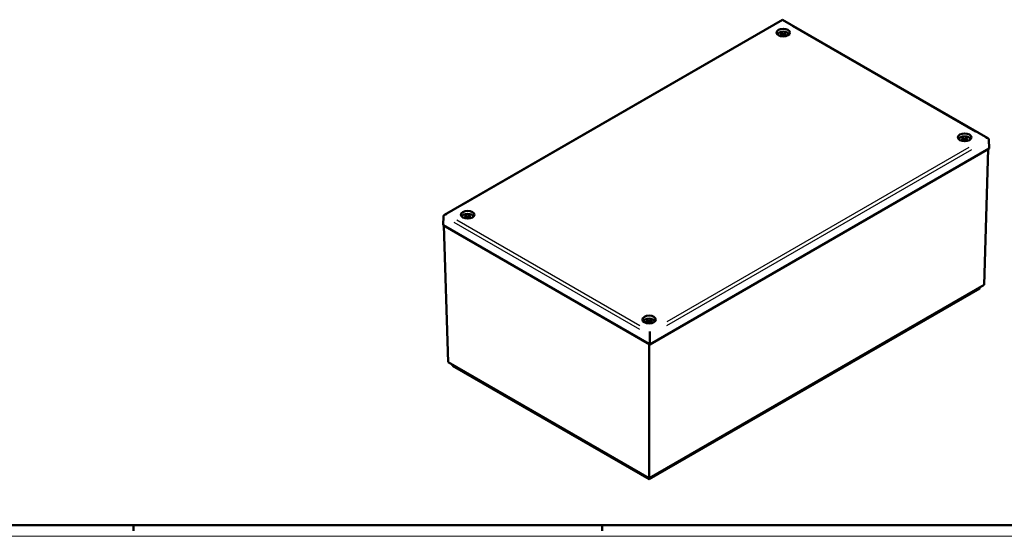
# Model space of a CAD drawing. Extents: x 0 to 1189, y 0 to 841.
# Drawn here: x 508 to 949, y 0 to 232 of the extents above; entities that cross this region are included whole.
import ezdxf

# ---------------------------------------------------------------- set-up
doc = ezdxf.new("R2010")
doc.units = 0
doc.layers.get('0').update_dxf_attribs({"lineweight": 25})
for name, color, linetype, lineweight in [('Geometria schizzo(ISO)', 7, 'Continuous', 50), ('Spigoli tangenti visibili(ISO)', 251, 'Continuous', 30), ('Spigoli visibili(ISO)', 7, 'Continuous', 50)]:
    doc.layers.add(name, color=color, linetype=linetype, lineweight=lineweight)

# ---------------------------------------------------------------- blocks, each defined once
blk = doc.blocks.new('Bordi A0')
at = {"layer": 'Geometria schizzo(ISO)'}
for p, q in [((1184, 5), (5, 5)), ((559, 2.5), (559, 5)), ((769, 2.5), (769, 5))]:
    blk.add_line(p, q, dxfattribs=at)
at = {"layer": 'Geometria schizzo(ISO)', "color": 4, "lineweight": 18}
blk.add_line((1189, 0), (0, 0), dxfattribs=at)

msp = doc.modelspace()

# ---------------------------------------------------------------- linework, layer by layer
at = {"layer": 'Spigoli tangenti visibili(ISO)'}
for p, q in [((706.786, 148.656), (842.229, 226.854)), ((854.308, 228.569), (936.294, 181.234)), ((849.568, 224.588), (849.574, 224.193)), ((849.958, 224.976), (849.95, 224.41)), ((850.256, 224.976), (850.265, 224.41)), ((850.647, 224.588), (850.641, 224.193)), ((930.885, 177.639), (930.891, 177.244)), ((931.275, 178.027), (931.267, 177.462)), ((931.574, 178.027), (931.582, 177.462)), ((931.964, 177.639), (931.958, 177.244)), ((933.325, 174.26), (797.881, 96.062)), ((797.952, 94.484), (934.668, 173.417)), ((785.802, 94.347), (703.816, 141.682)), ((708.146, 142.938), (708.152, 142.543)), ((708.537, 143.326), (708.528, 142.761)), ((708.835, 143.326), (708.843, 142.761)), ((709.225, 142.938), (709.219, 142.543)), ((702.472, 140.839), (785.731, 92.769)), ((789.463, 95.99), (789.47, 95.594)), ((789.854, 96.378), (789.846, 95.812)), ((790.152, 96.378), (790.161, 95.812)), ((790.543, 95.99), (790.537, 95.594))]:
    msp.add_line(p, q, dxfattribs=at)
for centre, major_axis, start_param, end_param in [((850.107, 224.696), (-1.663, 0), 5.3599407, 5.6356336), ((850.107, 224.65), (1.572, 0), 2.208031, 2.4692874), ((850.107, 224.65), (1.572, 0), 0.6723053, 0.9335616), ((850.107, 224.696), (-1.663, 0), 3.7891444, 4.0648372), ((931.424, 177.747), (-1.663, 0), 5.3599407, 5.6356336), ((931.424, 177.701), (1.572, 0), 2.208031, 2.4692874), ((931.424, 177.701), (1.572, 0), 0.6723053, 0.9335616), ((931.424, 177.747), (-1.663, 0), 3.7891444, 4.0648372), ((708.686, 143.046), (-1.663, 0), 5.3599407, 5.6356336), ((708.686, 143), (1.572, 0), 2.208031, 2.4692874), ((708.686, 143), (1.572, 0), 0.6723053, 0.9335616), ((708.686, 143.046), (-1.663, 0), 3.7891444, 4.0648372), ((790.003, 96.097), (-1.663, 0), 5.3599407, 5.6356336), ((790.003, 96.051), (1.572, 0), 2.208031, 2.4692874), ((790.003, 96.051), (1.572, 0), 0.6723053, 0.9335616), ((790.003, 96.097), (-1.663, 0), 3.7891444, 4.0648372)]:
    msp.add_ellipse(centre, major_axis=major_axis, ratio=0.5773503, start_param=start_param, end_param=end_param, dxfattribs=at)
at = {"layer": 'Spigoli visibili(ISO)'}
for p, q in [((698.261, 144.072), (849.754, 231.537)), ((849.754, 231.537), (849.754, 231.199)), ((849.754, 231.537), (941.849, 178.365)), ((848.765, 225.263), (849.567, 224.782)), ((849.124, 225.47), (849.958, 225.007)), ((851.09, 225.47), (850.256, 225.007)), ((851.449, 225.263), (850.647, 224.782)), ((848.856, 224.183), (849.567, 224.61)), ((849.4, 224.074), (849.958, 224.384)), ((849.627, 224.697), (849.638, 224.206)), ((850.815, 224.074), (850.256, 224.384)), ((850.587, 224.697), (850.577, 224.206)), ((851.358, 224.183), (850.647, 224.61)), ((930.083, 178.315), (930.885, 177.833)), ((930.174, 177.234), (930.885, 177.661)), ((930.442, 178.522), (931.276, 178.059)), ((930.717, 177.125), (931.276, 177.435)), ((930.944, 177.749), (930.955, 177.257)), ((932.407, 178.522), (931.573, 178.059)), ((932.132, 177.125), (931.573, 177.435)), ((931.904, 177.749), (931.894, 177.257)), ((932.766, 178.315), (931.964, 177.833)), ((932.675, 177.234), (931.964, 177.661)), ((942.385, 173.787), (942.263, 177.802)), ((942.385, 173.787), (790.357, 86.014)), ((942.018, 173.576), (940.18, 112.754)), ((697.726, 139.494), (697.847, 143.509)), ((707.344, 143.613), (708.146, 143.132)), ((707.435, 142.533), (708.146, 142.96)), ((707.703, 143.821), (708.537, 143.358)), ((707.978, 142.424), (708.537, 142.734)), ((708.206, 143.048), (708.216, 142.556)), ((709.669, 143.821), (708.834, 143.358)), ((709.393, 142.424), (708.834, 142.734)), ((709.166, 143.048), (709.155, 142.556)), ((710.027, 143.613), (709.226, 143.132)), ((709.937, 142.533), (709.226, 142.96)), ((790.357, 86.014), (697.726, 139.494)), ((698.079, 139.29), (699.931, 78.053)), ((698.079, 139.29), (790.003, 86.218)), ((790.003, 26.05), (940.18, 112.754)), ((790.003, 25.56), (938.2, 111.121)), ((938.2, 111.611), (938.2, 111.121)), ((788.661, 96.665), (789.463, 96.183)), ((788.752, 95.585), (789.463, 96.012)), ((789.02, 96.872), (789.854, 96.409)), ((789.296, 95.476), (789.854, 95.786)), ((789.523, 96.099), (789.534, 95.608)), ((790.986, 96.872), (790.152, 96.409)), ((790.71, 95.476), (790.152, 95.786)), ((790.483, 96.099), (790.473, 95.608)), ((791.345, 96.665), (790.543, 96.183)), ((791.254, 95.585), (790.543, 96.012)), ((790.357, 90.099), (790.357, 91.718)), ((790.357, 86.014), (790.357, 90.099)), ((790.003, 86.218), (790.003, 26.05)), ((699.931, 78.053), (790.003, 26.05)), ((701.91, 76.91), (701.91, 76.42)), ((701.91, 76.42), (790.003, 25.56)), ((790.003, 26.05), (790.003, 25.56))]:
    msp.add_line(p, q, dxfattribs=at)
at = {"layer": 'Spigoli visibili(ISO)', "flags": 128}
for points in [[(849.124, 225.47), (849.128, 225.468)], [(851.024, 225.387), (851.016, 225.365)], [(851.024, 225.387), (851.026, 225.391)], [(849.354, 224.91), (849.348, 224.928)], [(930.442, 178.522), (930.445, 178.52)], [(930.671, 177.961), (930.665, 177.979)], [(932.341, 178.438), (932.334, 178.416)], [(932.341, 178.438), (932.343, 178.443)], [(707.703, 143.821), (707.706, 143.819)], [(707.933, 143.26), (707.926, 143.278)], [(709.603, 143.737), (709.595, 143.715)], [(709.603, 143.737), (709.604, 143.741)], [(789.02, 96.872), (789.024, 96.87)], [(789.25, 96.311), (789.244, 96.33)], [(790.92, 96.789), (790.912, 96.767)], [(790.92, 96.789), (790.921, 96.793)]]:
    msp.add_lwpolyline(points, dxfattribs=at)
at = {"layer": 'Spigoli visibili(ISO)'}
for centre in [(850.107, 225.757), (931.424, 178.809), (708.686, 144.107), (790.003, 97.159)]:
    msp.add_ellipse(centre, major_axis=(3, 0), ratio=0.5773503, dxfattribs=at)
for centre, major_axis, start_param, end_param in [((850.107, 224.124), (-3, 0), 5.7102331, 5.7923026), ((850.107, 224.696), (-2.6, 0), 3.2611229, 6.1636551), ((850.107, 224.124), (-3, 0), 3.6324753, 3.7145449), ((849.412, 224.696), (0.215, 0), 5.5175485, 7.0488221), ((850.107, 225.097), (0.215, 0), 3.9467522, 5.4780257), ((850.107, 224.295), (-0.215, 0), 3.9467522, 5.4780257), ((850.802, 224.696), (-0.215, 0), 5.5175485, 7.0488221), ((931.424, 177.176), (-3, 0), 5.7102331, 5.7923026), ((931.424, 177.747), (-2.6, 0), 3.2611229, 6.1636551), ((930.73, 177.747), (0.215, 0), 5.5175485, 7.0488221), ((931.424, 178.148), (0.215, 0), 3.9467522, 5.4780257), ((931.424, 177.346), (-0.215, 0), 3.9467522, 5.4780257), ((932.119, 177.747), (-0.215, 0), 5.5175485, 7.0488221), ((931.424, 177.176), (-3, 0), 3.6324753, 3.7145449), ((940.849, 177.788), (-1.414, 0), 3.1590459, 4.712389), ((699.261, 143.495), (1.414, 0), 1.5707963, 3.1241394), ((708.686, 142.475), (-3, 0), 5.7102331, 5.7923026), ((708.686, 143.046), (-2.6, 0), 3.2611229, 6.1636551), ((707.991, 143.046), (0.215, 0), 5.5175485, 7.0488221), ((708.686, 143.447), (0.215, 0), 3.9467522, 5.4780257), ((708.686, 142.645), (-0.215, 0), 3.9467522, 5.4780257), ((709.38, 143.046), (-0.215, 0), 5.5175485, 7.0488221), ((708.686, 142.475), (-3, 0), 3.6324753, 3.7145449), ((790.003, 96.097), (-2.6, 0), 3.2611229, 6.1636551), ((790.003, 95.526), (-3, 0), 5.7102331, 5.7923026), ((789.308, 96.097), (0.215, 0), 5.5175485, 7.0488221), ((790.003, 96.499), (0.215, 0), 3.9467522, 5.4780257), ((790.003, 95.696), (-0.215, 0), 3.9467522, 5.4780257), ((790.698, 96.097), (-0.215, 0), 5.5175485, 7.0488221), ((790.003, 95.526), (-3, 0), 3.6324753, 3.7145449)]:
    msp.add_ellipse(centre, major_axis=major_axis, ratio=0.5773503, start_param=start_param, end_param=end_param, dxfattribs=at)

# ---------------------------------------------------------------- block references
msp.add_blockref('Bordi A0', (0, 0))

doc.saveas('drawing.dxf')
